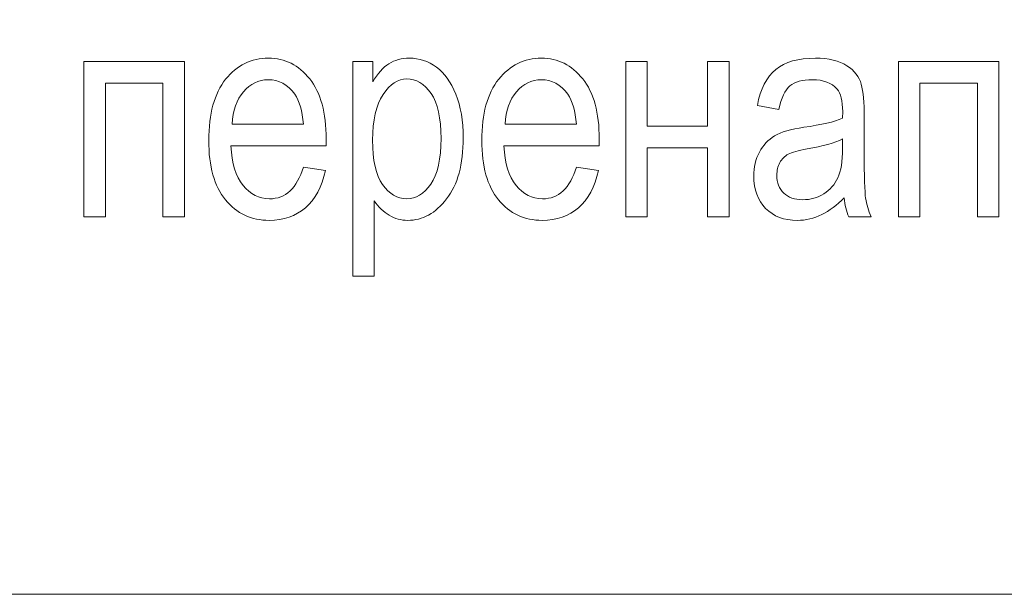
# Model space of a CAD drawing. Units: millimetres. Extents: x -199 to 199, y -141 to 141.
# Drawn here: x -119 to -106, y 31 to 39 of the extents above; entities that cross this region are included whole.
import ezdxf

# ---------------------------------------------------------------- set-up
doc = ezdxf.new("R2010")
doc.units = ezdxf.units.MM
doc.header["$MEASUREMENT"] = 0
doc.layers.add('Layer 1', color=7, linetype='Continuous')

msp = doc.modelspace()

# ---------------------------------------------------------------- linework, layer by layer
at = {"layer": 'Layer 1', "lineweight": 18}
msp.add_open_spline([(-145.5014, 31.4553), (-145.5014, 31.4553), (-60.9228, 31.4553), (-60.9228, 31.4553), (-60.9228, 31.4553), (-60.9228, 48.2123), (-60.9228, 48.2123), (-60.9228, 48.2123), (-145.5014, 48.2123), (-145.5014, 48.2123), (-145.5014, 48.2123), (-145.5014, 31.4553), (-145.5014, 31.4553)], degree=3, knots=[0, 0, 0, 0, 0.25, 0.25, 0.25, 0.5, 0.5, 0.5, 0.75, 0.75, 0.75, 1, 1, 1, 1], dxfattribs=at)
msp.add_open_spline([(-145.5014, 31.4553), (-145.5014, 31.4553), (-60.9228, 31.4553), (-60.9228, 31.4553), (-60.9228, 31.4553), (-60.9228, 48.2123), (-60.9228, 48.2123), (-60.9228, 48.2123), (-145.5014, 48.2123), (-145.5014, 48.2123), (-145.5014, 48.2123), (-145.5014, 31.4553), (-145.5014, 31.4553)], degree=3, knots=[0, 0, 0, 0, 0.25, 0.25, 0.25, 0.5, 0.5, 0.5, 0.75, 0.75, 0.75, 1, 1, 1, 1], dxfattribs=at)
at = {"layer": 'Layer 1', "color": 250, "lineweight": 9}
for points, knots in [([(-118.2092, 38.3648), (-118.2092, 38.3648), (-116.9053, 38.3648), (-116.9053, 38.3648), (-116.9053, 38.3648), (-116.9053, 36.3508), (-116.9053, 36.3508), (-116.9053, 36.3508), (-117.1847, 36.3508), (-117.1847, 36.3508), (-117.1847, 36.3508), (-117.1847, 38.0815), (-117.1847, 38.0815), (-117.1847, 38.0815), (-117.9298, 38.0815), (-117.9298, 38.0815), (-117.9298, 38.0815), (-117.9298, 36.3508), (-117.9298, 36.3508), (-117.9298, 36.3508), (-118.2092, 36.3508), (-118.2092, 36.3508), (-118.2092, 36.3508), (-118.2092, 38.3648), (-118.2092, 38.3648)], [0, 0, 0, 0, 0.125, 0.125, 0.125, 0.25, 0.25, 0.25, 0.375, 0.375, 0.375, 0.5, 0.5, 0.5, 0.625, 0.625, 0.625, 0.75, 0.75, 0.75, 0.875, 0.875, 0.875, 1, 1, 1, 1]), ([(-118.2092, 38.3648), (-118.2092, 38.3648), (-116.9053, 38.3648), (-116.9053, 38.3648), (-116.9053, 38.3648), (-116.9053, 36.3508), (-116.9053, 36.3508), (-116.9053, 36.3508), (-117.1847, 36.3508), (-117.1847, 36.3508), (-117.1847, 36.3508), (-117.1847, 38.0815), (-117.1847, 38.0815), (-117.1847, 38.0815), (-117.9298, 38.0815), (-117.9298, 38.0815), (-117.9298, 38.0815), (-117.9298, 36.3508), (-117.9298, 36.3508), (-117.9298, 36.3508), (-118.2092, 36.3508), (-118.2092, 36.3508), (-118.2092, 36.3508), (-118.2092, 38.3648), (-118.2092, 38.3648)], [0, 0, 0, 0, 0.125, 0.125, 0.125, 0.25, 0.25, 0.25, 0.375, 0.375, 0.375, 0.5, 0.5, 0.5, 0.625, 0.625, 0.625, 0.75, 0.75, 0.75, 0.875, 0.875, 0.875, 1, 1, 1, 1]), ([(-115.3634, 36.995), (-115.3634, 36.995), (-115.0762, 36.9523), (-115.0762, 36.9523), (-115.1241, 36.7382), (-115.2114, 36.5765), (-115.3369, 36.4679), (-115.463, 36.3586), (-115.6188, 36.3042), (-115.8045, 36.3042), (-116.0386, 36.3042), (-116.2275, 36.3928), (-116.3723, 36.5707), (-116.5172, 36.7479), (-116.5896, 37.004), (-116.5896, 37.3391), (-116.5896, 37.6864), (-116.5166, 37.9509), (-116.3704, 38.1339), (-116.2242, 38.3163), (-116.0399, 38.4075), (-115.8155, 38.4075), (-115.602, 38.4075), (-115.4235, 38.3183), (-115.2806, 38.1391), (-115.1383, 37.96), (-115.0665, 37.7006), (-115.0665, 37.361), (-115.0665, 37.361), (-115.0684, 37.2705), (-115.0684, 37.2705), (-115.0684, 37.2705), (-116.3025, 37.2705), (-116.3025, 37.2705), (-116.2908, 37.0435), (-116.2384, 36.8721), (-116.1447, 36.757), (-116.0509, 36.6412), (-115.9371, 36.5836), (-115.8025, 36.5836), (-115.5923, 36.5836), (-115.4455, 36.7208), (-115.3634, 36.995)], [0, 0, 0, 0, 0.0714286, 0.0714286, 0.0714286, 0.1428571, 0.1428571, 0.1428571, 0.2142857, 0.2142857, 0.2142857, 0.2857143, 0.2857143, 0.2857143, 0.3571429, 0.3571429, 0.3571429, 0.4285714, 0.4285714, 0.4285714, 0.5, 0.5, 0.5, 0.5714286, 0.5714286, 0.5714286, 0.6428571, 0.6428571, 0.6428571, 0.7142857, 0.7142857, 0.7142857, 0.7857143, 0.7857143, 0.7857143, 0.8571429, 0.8571429, 0.8571429, 0.9285714, 0.9285714, 0.9285714, 1, 1, 1, 1]), ([(-115.3634, 36.995), (-115.3634, 36.995), (-115.0762, 36.9523), (-115.0762, 36.9523), (-115.1241, 36.7382), (-115.2114, 36.5765), (-115.3369, 36.4679), (-115.463, 36.3586), (-115.6188, 36.3042), (-115.8045, 36.3042), (-116.0386, 36.3042), (-116.2275, 36.3928), (-116.3723, 36.5707), (-116.5172, 36.7479), (-116.5896, 37.004), (-116.5896, 37.3391), (-116.5896, 37.6864), (-116.5166, 37.9509), (-116.3704, 38.1339), (-116.2242, 38.3163), (-116.0399, 38.4075), (-115.8155, 38.4075), (-115.602, 38.4075), (-115.4235, 38.3183), (-115.2806, 38.1391), (-115.1383, 37.96), (-115.0665, 37.7006), (-115.0665, 37.361), (-115.0665, 37.361), (-115.0684, 37.2705), (-115.0684, 37.2705), (-115.0684, 37.2705), (-116.3025, 37.2705), (-116.3025, 37.2705), (-116.2908, 37.0435), (-116.2384, 36.8721), (-116.1447, 36.757), (-116.0509, 36.6412), (-115.9371, 36.5836), (-115.8025, 36.5836), (-115.5923, 36.5836), (-115.4455, 36.7208), (-115.3634, 36.995)], [0, 0, 0, 0, 0.0714286, 0.0714286, 0.0714286, 0.1428571, 0.1428571, 0.1428571, 0.2142857, 0.2142857, 0.2142857, 0.2857143, 0.2857143, 0.2857143, 0.3571429, 0.3571429, 0.3571429, 0.4285714, 0.4285714, 0.4285714, 0.5, 0.5, 0.5, 0.5714286, 0.5714286, 0.5714286, 0.6428571, 0.6428571, 0.6428571, 0.7142857, 0.7142857, 0.7142857, 0.7857143, 0.7857143, 0.7857143, 0.8571429, 0.8571429, 0.8571429, 0.9285714, 0.9285714, 0.9285714, 1, 1, 1, 1]), ([(-114.723, 35.5786), (-114.723, 35.5786), (-114.723, 38.3648), (-114.723, 38.3648), (-114.723, 38.3648), (-114.463, 38.3648), (-114.463, 38.3648), (-114.463, 38.3648), (-114.463, 38.1003), (-114.463, 38.1003), (-114.4003, 38.209), (-114.3304, 38.2872), (-114.2535, 38.3351), (-114.1765, 38.3836), (-114.0886, 38.4075), (-113.9896, 38.4075), (-113.8596, 38.4075), (-113.7425, 38.3687), (-113.6384, 38.2917), (-113.5336, 38.2148), (-113.4502, 38.0977), (-113.3862, 37.9406), (-113.3228, 37.7834), (-113.2911, 37.5939), (-113.2911, 37.3727), (-113.2911, 37.0306), (-113.3629, 36.7667), (-113.5058, 36.5817), (-113.6494, 36.3967), (-113.8169, 36.3042), (-114.0103, 36.3042), (-114.0963, 36.3042), (-114.1759, 36.3262), (-114.2509, 36.3702), (-114.3253, 36.4142), (-114.3893, 36.4769), (-114.4436, 36.5571), (-114.4436, 36.5571), (-114.4436, 35.5786), (-114.4436, 35.5786), (-114.4436, 35.5786), (-114.723, 35.5786), (-114.723, 35.5786)], [0, 0, 0, 0, 0.0714286, 0.0714286, 0.0714286, 0.1428571, 0.1428571, 0.1428571, 0.2142857, 0.2142857, 0.2142857, 0.2857143, 0.2857143, 0.2857143, 0.3571429, 0.3571429, 0.3571429, 0.4285714, 0.4285714, 0.4285714, 0.5, 0.5, 0.5, 0.5714286, 0.5714286, 0.5714286, 0.6428571, 0.6428571, 0.6428571, 0.7142857, 0.7142857, 0.7142857, 0.7857143, 0.7857143, 0.7857143, 0.8571429, 0.8571429, 0.8571429, 0.9285714, 0.9285714, 0.9285714, 1, 1, 1, 1]), ([(-114.723, 35.5786), (-114.723, 35.5786), (-114.723, 38.3648), (-114.723, 38.3648), (-114.723, 38.3648), (-114.463, 38.3648), (-114.463, 38.3648), (-114.463, 38.3648), (-114.463, 38.1003), (-114.463, 38.1003), (-114.4003, 38.209), (-114.3304, 38.2872), (-114.2535, 38.3351), (-114.1765, 38.3836), (-114.0886, 38.4075), (-113.9896, 38.4075), (-113.8596, 38.4075), (-113.7425, 38.3687), (-113.6384, 38.2917), (-113.5336, 38.2148), (-113.4502, 38.0977), (-113.3862, 37.9406), (-113.3228, 37.7834), (-113.2911, 37.5939), (-113.2911, 37.3727), (-113.2911, 37.0306), (-113.3629, 36.7667), (-113.5058, 36.5817), (-113.6494, 36.3967), (-113.8169, 36.3042), (-114.0103, 36.3042), (-114.0963, 36.3042), (-114.1759, 36.3262), (-114.2509, 36.3702), (-114.3253, 36.4142), (-114.3893, 36.4769), (-114.4436, 36.5571), (-114.4436, 36.5571), (-114.4436, 35.5786), (-114.4436, 35.5786), (-114.4436, 35.5786), (-114.723, 35.5786), (-114.723, 35.5786)], [0, 0, 0, 0, 0.0714286, 0.0714286, 0.0714286, 0.1428571, 0.1428571, 0.1428571, 0.2142857, 0.2142857, 0.2142857, 0.2857143, 0.2857143, 0.2857143, 0.3571429, 0.3571429, 0.3571429, 0.4285714, 0.4285714, 0.4285714, 0.5, 0.5, 0.5, 0.5714286, 0.5714286, 0.5714286, 0.6428571, 0.6428571, 0.6428571, 0.7142857, 0.7142857, 0.7142857, 0.7857143, 0.7857143, 0.7857143, 0.8571429, 0.8571429, 0.8571429, 0.9285714, 0.9285714, 0.9285714, 1, 1, 1, 1]), ([(-111.8242, 36.995), (-111.8242, 36.995), (-111.537, 36.9523), (-111.537, 36.9523), (-111.5849, 36.7382), (-111.6722, 36.5765), (-111.7977, 36.4679), (-111.9238, 36.3586), (-112.0796, 36.3042), (-112.2653, 36.3042), (-112.4994, 36.3042), (-112.6883, 36.3928), (-112.8331, 36.5707), (-112.978, 36.7479), (-113.0504, 37.004), (-113.0504, 37.3391), (-113.0504, 37.6864), (-112.9774, 37.9509), (-112.8312, 38.1339), (-112.685, 38.3163), (-112.5007, 38.4075), (-112.2763, 38.4075), (-112.0628, 38.4075), (-111.8843, 38.3183), (-111.7414, 38.1391), (-111.5991, 37.96), (-111.5273, 37.7006), (-111.5273, 37.361), (-111.5273, 37.361), (-111.5292, 37.2705), (-111.5292, 37.2705), (-111.5292, 37.2705), (-112.7633, 37.2705), (-112.7633, 37.2705), (-112.7516, 37.0435), (-112.6992, 36.8721), (-112.6055, 36.757), (-112.5117, 36.6412), (-112.3979, 36.5836), (-112.2633, 36.5836), (-112.0531, 36.5836), (-111.9063, 36.7208), (-111.8242, 36.995)], [0, 0, 0, 0, 0.0714286, 0.0714286, 0.0714286, 0.1428571, 0.1428571, 0.1428571, 0.2142857, 0.2142857, 0.2142857, 0.2857143, 0.2857143, 0.2857143, 0.3571429, 0.3571429, 0.3571429, 0.4285714, 0.4285714, 0.4285714, 0.5, 0.5, 0.5, 0.5714286, 0.5714286, 0.5714286, 0.6428571, 0.6428571, 0.6428571, 0.7142857, 0.7142857, 0.7142857, 0.7857143, 0.7857143, 0.7857143, 0.8571429, 0.8571429, 0.8571429, 0.9285714, 0.9285714, 0.9285714, 1, 1, 1, 1]), ([(-111.8242, 36.995), (-111.8242, 36.995), (-111.537, 36.9523), (-111.537, 36.9523), (-111.5849, 36.7382), (-111.6722, 36.5765), (-111.7977, 36.4679), (-111.9238, 36.3586), (-112.0796, 36.3042), (-112.2653, 36.3042), (-112.4994, 36.3042), (-112.6883, 36.3928), (-112.8331, 36.5707), (-112.978, 36.7479), (-113.0504, 37.004), (-113.0504, 37.3391), (-113.0504, 37.6864), (-112.9774, 37.9509), (-112.8312, 38.1339), (-112.685, 38.3163), (-112.5007, 38.4075), (-112.2763, 38.4075), (-112.0628, 38.4075), (-111.8843, 38.3183), (-111.7414, 38.1391), (-111.5991, 37.96), (-111.5273, 37.7006), (-111.5273, 37.361), (-111.5273, 37.361), (-111.5292, 37.2705), (-111.5292, 37.2705), (-111.5292, 37.2705), (-112.7633, 37.2705), (-112.7633, 37.2705), (-112.7516, 37.0435), (-112.6992, 36.8721), (-112.6055, 36.757), (-112.5117, 36.6412), (-112.3979, 36.5836), (-112.2633, 36.5836), (-112.0531, 36.5836), (-111.9063, 36.7208), (-111.8242, 36.995)], [0, 0, 0, 0, 0.0714286, 0.0714286, 0.0714286, 0.1428571, 0.1428571, 0.1428571, 0.2142857, 0.2142857, 0.2142857, 0.2857143, 0.2857143, 0.2857143, 0.3571429, 0.3571429, 0.3571429, 0.4285714, 0.4285714, 0.4285714, 0.5, 0.5, 0.5, 0.5714286, 0.5714286, 0.5714286, 0.6428571, 0.6428571, 0.6428571, 0.7142857, 0.7142857, 0.7142857, 0.7857143, 0.7857143, 0.7857143, 0.8571429, 0.8571429, 0.8571429, 0.9285714, 0.9285714, 0.9285714, 1, 1, 1, 1]), ([(-111.1838, 38.3648), (-111.1838, 38.3648), (-110.9044, 38.3648), (-110.9044, 38.3648), (-110.9044, 38.3648), (-110.9044, 37.5266), (-110.9044, 37.5266), (-110.9044, 37.5266), (-110.1244, 37.5266), (-110.1244, 37.5266), (-110.1244, 37.5266), (-110.1244, 38.3648), (-110.1244, 38.3648), (-110.1244, 38.3648), (-109.845, 38.3648), (-109.845, 38.3648), (-109.845, 38.3648), (-109.845, 36.3508), (-109.845, 36.3508), (-109.845, 36.3508), (-110.1244, 36.3508), (-110.1244, 36.3508), (-110.1244, 36.3508), (-110.1244, 37.2433), (-110.1244, 37.2433), (-110.1244, 37.2433), (-110.9044, 37.2433), (-110.9044, 37.2433), (-110.9044, 37.2433), (-110.9044, 36.3508), (-110.9044, 36.3508), (-110.9044, 36.3508), (-111.1838, 36.3508), (-111.1838, 36.3508), (-111.1838, 36.3508), (-111.1838, 38.3648), (-111.1838, 38.3648)], [0, 0, 0, 0, 0.0833333, 0.0833333, 0.0833333, 0.1666667, 0.1666667, 0.1666667, 0.25, 0.25, 0.25, 0.3333333, 0.3333333, 0.3333333, 0.4166667, 0.4166667, 0.4166667, 0.5, 0.5, 0.5, 0.5833333, 0.5833333, 0.5833333, 0.6666667, 0.6666667, 0.6666667, 0.75, 0.75, 0.75, 0.8333333, 0.8333333, 0.8333333, 0.9166667, 0.9166667, 0.9166667, 1, 1, 1, 1]), ([(-111.1838, 38.3648), (-111.1838, 38.3648), (-110.9044, 38.3648), (-110.9044, 38.3648), (-110.9044, 38.3648), (-110.9044, 37.5266), (-110.9044, 37.5266), (-110.9044, 37.5266), (-110.1244, 37.5266), (-110.1244, 37.5266), (-110.1244, 37.5266), (-110.1244, 38.3648), (-110.1244, 38.3648), (-110.1244, 38.3648), (-109.845, 38.3648), (-109.845, 38.3648), (-109.845, 38.3648), (-109.845, 36.3508), (-109.845, 36.3508), (-109.845, 36.3508), (-110.1244, 36.3508), (-110.1244, 36.3508), (-110.1244, 36.3508), (-110.1244, 37.2433), (-110.1244, 37.2433), (-110.1244, 37.2433), (-110.9044, 37.2433), (-110.9044, 37.2433), (-110.9044, 37.2433), (-110.9044, 36.3508), (-110.9044, 36.3508), (-110.9044, 36.3508), (-111.1838, 36.3508), (-111.1838, 36.3508), (-111.1838, 36.3508), (-111.1838, 38.3648), (-111.1838, 38.3648)], [0, 0, 0, 0, 0.0833333, 0.0833333, 0.0833333, 0.1666667, 0.1666667, 0.1666667, 0.25, 0.25, 0.25, 0.3333333, 0.3333333, 0.3333333, 0.4166667, 0.4166667, 0.4166667, 0.5, 0.5, 0.5, 0.5833333, 0.5833333, 0.5833333, 0.6666667, 0.6666667, 0.6666667, 0.75, 0.75, 0.75, 0.8333333, 0.8333333, 0.8333333, 0.9166667, 0.9166667, 0.9166667, 1, 1, 1, 1]), ([(-108.3523, 36.5985), (-108.4461, 36.5008), (-108.5431, 36.4278), (-108.644, 36.3786), (-108.7455, 36.3288), (-108.8503, 36.3042), (-108.959, 36.3042), (-109.131, 36.3042), (-109.2681, 36.356), (-109.3703, 36.4601), (-109.4731, 36.5636), (-109.5242, 36.7033), (-109.5242, 36.8792), (-109.5242, 36.9956), (-109.5003, 37.0985), (-109.4518, 37.1884), (-109.4039, 37.2783), (-109.338, 37.3488), (-109.2545, 37.3992), (-109.1711, 37.4497), (-109.0443, 37.4872), (-108.8749, 37.5111), (-108.6472, 37.5434), (-108.4797, 37.5822), (-108.3736, 37.6275), (-108.3736, 37.6275), (-108.3717, 37.7148), (-108.3717, 37.7148), (-108.3717, 37.8532), (-108.3963, 37.9503), (-108.4454, 38.0065), (-108.5146, 38.0874), (-108.6214, 38.1281), (-108.7649, 38.1281), (-108.8949, 38.1281), (-108.992, 38.101), (-109.0566, 38.0473), (-109.1207, 37.9936), (-109.1679, 37.892), (-109.1983, 37.7439), (-109.1983, 37.7439), (-109.4777, 37.7944), (-109.4777, 37.7944), (-109.4382, 38.0085), (-109.3593, 38.1637), (-109.2397, 38.2613), (-109.12, 38.359), (-108.9486, 38.4075), (-108.7261, 38.4075), (-108.5528, 38.4075), (-108.417, 38.3752), (-108.318, 38.3099), (-108.2197, 38.2452), (-108.157, 38.1643), (-108.1311, 38.0686), (-108.1052, 37.9722), (-108.0923, 37.8325), (-108.0923, 37.6482), (-108.0923, 37.6482), (-108.0923, 37.1935), (-108.0923, 37.1935), (-108.0923, 36.8753), (-108.0865, 36.6748), (-108.0742, 36.592), (-108.0626, 36.5099), (-108.0386, 36.4291), (-108.003, 36.3508), (-108.003, 36.3508), (-108.2941, 36.3508), (-108.2941, 36.3508), (-108.3238, 36.42), (-108.3432, 36.5028), (-108.3523, 36.5985)], [0, 0, 0, 0, 0.0416667, 0.0416667, 0.0416667, 0.0833333, 0.0833333, 0.0833333, 0.125, 0.125, 0.125, 0.1666667, 0.1666667, 0.1666667, 0.2083333, 0.2083333, 0.2083333, 0.25, 0.25, 0.25, 0.2916667, 0.2916667, 0.2916667, 0.3333333, 0.3333333, 0.3333333, 0.375, 0.375, 0.375, 0.4166667, 0.4166667, 0.4166667, 0.4583333, 0.4583333, 0.4583333, 0.5, 0.5, 0.5, 0.5416667, 0.5416667, 0.5416667, 0.5833333, 0.5833333, 0.5833333, 0.625, 0.625, 0.625, 0.6666667, 0.6666667, 0.6666667, 0.7083333, 0.7083333, 0.7083333, 0.75, 0.75, 0.75, 0.7916667, 0.7916667, 0.7916667, 0.8333333, 0.8333333, 0.8333333, 0.875, 0.875, 0.875, 0.9166667, 0.9166667, 0.9166667, 0.9583333, 0.9583333, 0.9583333, 1, 1, 1, 1]), ([(-108.3523, 36.5985), (-108.4461, 36.5008), (-108.5431, 36.4278), (-108.644, 36.3786), (-108.7455, 36.3288), (-108.8503, 36.3042), (-108.959, 36.3042), (-109.131, 36.3042), (-109.2681, 36.356), (-109.3703, 36.4601), (-109.4731, 36.5636), (-109.5242, 36.7033), (-109.5242, 36.8792), (-109.5242, 36.9956), (-109.5003, 37.0985), (-109.4518, 37.1884), (-109.4039, 37.2783), (-109.338, 37.3488), (-109.2545, 37.3992), (-109.1711, 37.4497), (-109.0443, 37.4872), (-108.8749, 37.5111), (-108.6472, 37.5434), (-108.4797, 37.5822), (-108.3736, 37.6275), (-108.3736, 37.6275), (-108.3717, 37.7148), (-108.3717, 37.7148), (-108.3717, 37.8532), (-108.3963, 37.9503), (-108.4454, 38.0065), (-108.5146, 38.0874), (-108.6214, 38.1281), (-108.7649, 38.1281), (-108.8949, 38.1281), (-108.992, 38.101), (-109.0566, 38.0473), (-109.1207, 37.9936), (-109.1679, 37.892), (-109.1983, 37.7439), (-109.1983, 37.7439), (-109.4777, 37.7944), (-109.4777, 37.7944), (-109.4382, 38.0085), (-109.3593, 38.1637), (-109.2397, 38.2613), (-109.12, 38.359), (-108.9486, 38.4075), (-108.7261, 38.4075), (-108.5528, 38.4075), (-108.417, 38.3752), (-108.318, 38.3099), (-108.2197, 38.2452), (-108.157, 38.1643), (-108.1311, 38.0686), (-108.1052, 37.9722), (-108.0923, 37.8325), (-108.0923, 37.6482), (-108.0923, 37.6482), (-108.0923, 37.1935), (-108.0923, 37.1935), (-108.0923, 36.8753), (-108.0865, 36.6748), (-108.0742, 36.592), (-108.0626, 36.5099), (-108.0386, 36.4291), (-108.003, 36.3508), (-108.003, 36.3508), (-108.2941, 36.3508), (-108.2941, 36.3508), (-108.3238, 36.42), (-108.3432, 36.5028), (-108.3523, 36.5985)], [0, 0, 0, 0, 0.0416667, 0.0416667, 0.0416667, 0.0833333, 0.0833333, 0.0833333, 0.125, 0.125, 0.125, 0.1666667, 0.1666667, 0.1666667, 0.2083333, 0.2083333, 0.2083333, 0.25, 0.25, 0.25, 0.2916667, 0.2916667, 0.2916667, 0.3333333, 0.3333333, 0.3333333, 0.375, 0.375, 0.375, 0.4166667, 0.4166667, 0.4166667, 0.4583333, 0.4583333, 0.4583333, 0.5, 0.5, 0.5, 0.5416667, 0.5416667, 0.5416667, 0.5833333, 0.5833333, 0.5833333, 0.625, 0.625, 0.625, 0.6666667, 0.6666667, 0.6666667, 0.7083333, 0.7083333, 0.7083333, 0.75, 0.75, 0.75, 0.7916667, 0.7916667, 0.7916667, 0.8333333, 0.8333333, 0.8333333, 0.875, 0.875, 0.875, 0.9166667, 0.9166667, 0.9166667, 0.9583333, 0.9583333, 0.9583333, 1, 1, 1, 1]), ([(-107.6499, 38.3648), (-107.6499, 38.3648), (-106.346, 38.3648), (-106.346, 38.3648), (-106.346, 38.3648), (-106.346, 36.3508), (-106.346, 36.3508), (-106.346, 36.3508), (-106.6254, 36.3508), (-106.6254, 36.3508), (-106.6254, 36.3508), (-106.6254, 38.0815), (-106.6254, 38.0815), (-106.6254, 38.0815), (-107.3705, 38.0815), (-107.3705, 38.0815), (-107.3705, 38.0815), (-107.3705, 36.3508), (-107.3705, 36.3508), (-107.3705, 36.3508), (-107.6499, 36.3508), (-107.6499, 36.3508), (-107.6499, 36.3508), (-107.6499, 38.3648), (-107.6499, 38.3648)], [0, 0, 0, 0, 0.125, 0.125, 0.125, 0.25, 0.25, 0.25, 0.375, 0.375, 0.375, 0.5, 0.5, 0.5, 0.625, 0.625, 0.625, 0.75, 0.75, 0.75, 0.875, 0.875, 0.875, 1, 1, 1, 1]), ([(-107.6499, 38.3648), (-107.6499, 38.3648), (-106.346, 38.3648), (-106.346, 38.3648), (-106.346, 38.3648), (-106.346, 36.3508), (-106.346, 36.3508), (-106.346, 36.3508), (-106.6254, 36.3508), (-106.6254, 36.3508), (-106.6254, 36.3508), (-106.6254, 38.0815), (-106.6254, 38.0815), (-106.6254, 38.0815), (-107.3705, 38.0815), (-107.3705, 38.0815), (-107.3705, 38.0815), (-107.3705, 36.3508), (-107.3705, 36.3508), (-107.3705, 36.3508), (-107.6499, 36.3508), (-107.6499, 36.3508), (-107.6499, 36.3508), (-107.6499, 38.3648), (-107.6499, 38.3648)], [0, 0, 0, 0, 0.125, 0.125, 0.125, 0.25, 0.25, 0.25, 0.375, 0.375, 0.375, 0.5, 0.5, 0.5, 0.625, 0.625, 0.625, 0.75, 0.75, 0.75, 0.875, 0.875, 0.875, 1, 1, 1, 1]), ([(-116.2857, 37.5499), (-116.2857, 37.5499), (-115.3634, 37.5499), (-115.3634, 37.5499), (-115.3763, 37.7245), (-115.4132, 37.8545), (-115.4753, 37.9406), (-115.5652, 38.0654), (-115.6796, 38.1281), (-115.8187, 38.1281), (-115.9442, 38.1281), (-116.0509, 38.0757), (-116.1395, 37.9716), (-116.2281, 37.8675), (-116.2766, 37.7271), (-116.2857, 37.5499)], [0, 0, 0, 0, 0.2, 0.2, 0.2, 0.4, 0.4, 0.4, 0.6, 0.6, 0.6, 0.8, 0.8, 0.8, 1, 1, 1, 1]), ([(-116.2857, 37.5499), (-116.2857, 37.5499), (-115.3634, 37.5499), (-115.3634, 37.5499), (-115.3763, 37.7245), (-115.4132, 37.8545), (-115.4753, 37.9406), (-115.5652, 38.0654), (-115.6796, 38.1281), (-115.8187, 38.1281), (-115.9442, 38.1281), (-116.0509, 38.0757), (-116.1395, 37.9716), (-116.2281, 37.8675), (-116.2766, 37.7271), (-116.2857, 37.5499)], [0, 0, 0, 0, 0.2, 0.2, 0.2, 0.4, 0.4, 0.4, 0.6, 0.6, 0.6, 0.8, 0.8, 0.8, 1, 1, 1, 1]), ([(-114.4663, 37.3436), (-114.4663, 37.0836), (-114.4229, 36.8915), (-114.3363, 36.7686), (-114.2496, 36.6451), (-114.1448, 36.5836), (-114.0219, 36.5836), (-113.9042, 36.5836), (-113.8007, 36.6477), (-113.7121, 36.7751), (-113.6229, 36.9025), (-113.5783, 37.0998), (-113.5783, 37.3662), (-113.5783, 37.6295), (-113.6216, 37.8241), (-113.7083, 37.9503), (-113.7949, 38.0764), (-113.8997, 38.1398), (-114.0239, 38.1398), (-114.1358, 38.1398), (-114.2373, 38.0718), (-114.3291, 37.936), (-114.4203, 37.8002), (-114.4663, 37.6029), (-114.4663, 37.3436)], [0, 0, 0, 0, 0.125, 0.125, 0.125, 0.25, 0.25, 0.25, 0.375, 0.375, 0.375, 0.5, 0.5, 0.5, 0.625, 0.625, 0.625, 0.75, 0.75, 0.75, 0.875, 0.875, 0.875, 1, 1, 1, 1]), ([(-114.4663, 37.3436), (-114.4663, 37.0836), (-114.4229, 36.8915), (-114.3363, 36.7686), (-114.2496, 36.6451), (-114.1448, 36.5836), (-114.0219, 36.5836), (-113.9042, 36.5836), (-113.8007, 36.6477), (-113.7121, 36.7751), (-113.6229, 36.9025), (-113.5783, 37.0998), (-113.5783, 37.3662), (-113.5783, 37.6295), (-113.6216, 37.8241), (-113.7083, 37.9503), (-113.7949, 38.0764), (-113.8997, 38.1398), (-114.0239, 38.1398), (-114.1358, 38.1398), (-114.2373, 38.0718), (-114.3291, 37.936), (-114.4203, 37.8002), (-114.4663, 37.6029), (-114.4663, 37.3436)], [0, 0, 0, 0, 0.125, 0.125, 0.125, 0.25, 0.25, 0.25, 0.375, 0.375, 0.375, 0.5, 0.5, 0.5, 0.625, 0.625, 0.625, 0.75, 0.75, 0.75, 0.875, 0.875, 0.875, 1, 1, 1, 1]), ([(-112.7465, 37.5499), (-112.7465, 37.5499), (-111.8242, 37.5499), (-111.8242, 37.5499), (-111.8371, 37.7245), (-111.874, 37.8545), (-111.9361, 37.9406), (-112.026, 38.0654), (-112.1404, 38.1281), (-112.2795, 38.1281), (-112.405, 38.1281), (-112.5117, 38.0757), (-112.6003, 37.9716), (-112.6889, 37.8675), (-112.7374, 37.7271), (-112.7465, 37.5499)], [0, 0, 0, 0, 0.2, 0.2, 0.2, 0.4, 0.4, 0.4, 0.6, 0.6, 0.6, 0.8, 0.8, 0.8, 1, 1, 1, 1]), ([(-112.7465, 37.5499), (-112.7465, 37.5499), (-111.8242, 37.5499), (-111.8242, 37.5499), (-111.8371, 37.7245), (-111.874, 37.8545), (-111.9361, 37.9406), (-112.026, 38.0654), (-112.1404, 38.1281), (-112.2795, 38.1281), (-112.405, 38.1281), (-112.5117, 38.0757), (-112.6003, 37.9716), (-112.6889, 37.8675), (-112.7374, 37.7271), (-112.7465, 37.5499)], [0, 0, 0, 0, 0.2, 0.2, 0.2, 0.4, 0.4, 0.4, 0.6, 0.6, 0.6, 0.8, 0.8, 0.8, 1, 1, 1, 1]), ([(-108.3736, 37.3598), (-108.4758, 37.3093), (-108.6285, 37.2666), (-108.8309, 37.2317), (-108.9486, 37.2116), (-109.0308, 37.1884), (-109.0773, 37.1625), (-109.1245, 37.1366), (-109.1608, 37.0998), (-109.1866, 37.0525), (-109.2125, 37.0053), (-109.2254, 36.9504), (-109.2254, 36.8883), (-109.2254, 36.7925), (-109.1957, 36.7156), (-109.1362, 36.658), (-109.0767, 36.6005), (-108.9945, 36.572), (-108.8898, 36.572), (-108.7895, 36.572), (-108.699, 36.5979), (-108.6175, 36.6496), (-108.536, 36.7013), (-108.4745, 36.7706), (-108.4344, 36.8572), (-108.3937, 36.9432), (-108.3736, 37.0694), (-108.3736, 37.2349), (-108.3736, 37.2349), (-108.3736, 37.3598), (-108.3736, 37.3598)], [0, 0, 0, 0, 0.1, 0.1, 0.1, 0.2, 0.2, 0.2, 0.3, 0.3, 0.3, 0.4, 0.4, 0.4, 0.5, 0.5, 0.5, 0.6, 0.6, 0.6, 0.7, 0.7, 0.7, 0.8, 0.8, 0.8, 0.9, 0.9, 0.9, 1, 1, 1, 1]), ([(-108.3736, 37.3598), (-108.4758, 37.3093), (-108.6285, 37.2666), (-108.8309, 37.2317), (-108.9486, 37.2116), (-109.0308, 37.1884), (-109.0773, 37.1625), (-109.1245, 37.1366), (-109.1608, 37.0998), (-109.1866, 37.0525), (-109.2125, 37.0053), (-109.2254, 36.9504), (-109.2254, 36.8883), (-109.2254, 36.7925), (-109.1957, 36.7156), (-109.1362, 36.658), (-109.0767, 36.6005), (-108.9945, 36.572), (-108.8898, 36.572), (-108.7895, 36.572), (-108.699, 36.5979), (-108.6175, 36.6496), (-108.536, 36.7013), (-108.4745, 36.7706), (-108.4344, 36.8572), (-108.3937, 36.9432), (-108.3736, 37.0694), (-108.3736, 37.2349), (-108.3736, 37.2349), (-108.3736, 37.3598), (-108.3736, 37.3598)], [0, 0, 0, 0, 0.1, 0.1, 0.1, 0.2, 0.2, 0.2, 0.3, 0.3, 0.3, 0.4, 0.4, 0.4, 0.5, 0.5, 0.5, 0.6, 0.6, 0.6, 0.7, 0.7, 0.7, 0.8, 0.8, 0.8, 0.9, 0.9, 0.9, 1, 1, 1, 1])]:
    msp.add_open_spline(points, degree=3, knots=knots, dxfattribs=at)

doc.saveas('drawing.dxf')
